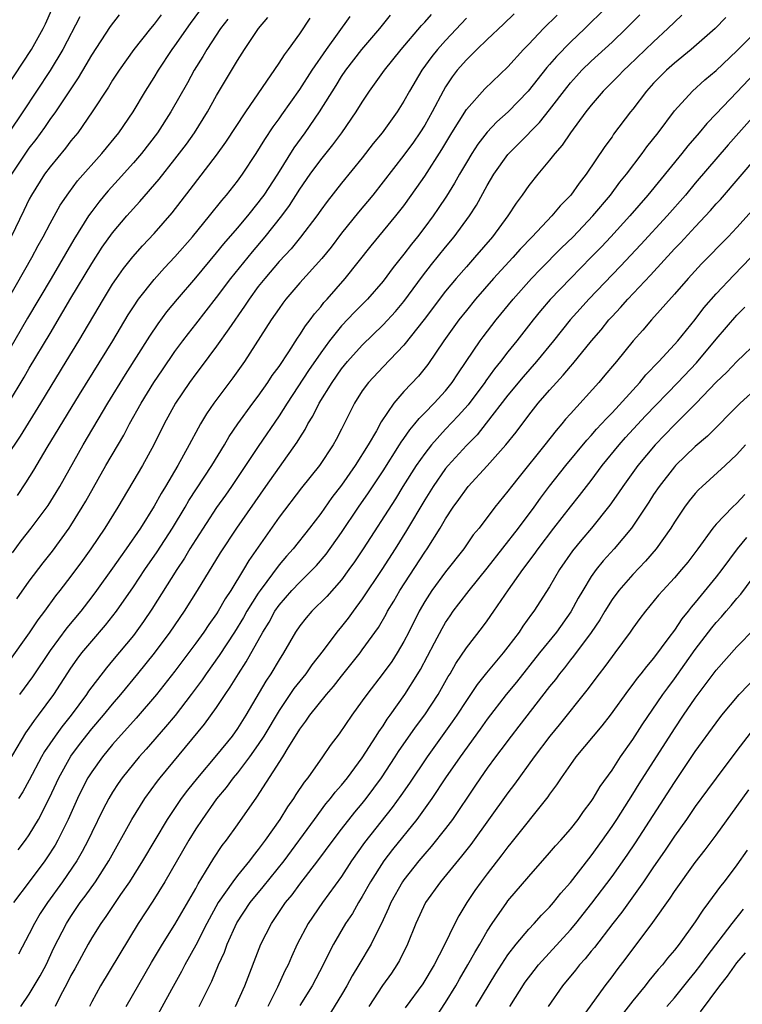
# Model space of a CAD drawing. Units: inches. Extents: x 2634000 to 2635396, y 1446000 to 1449000.
# Drawn here: x 2634088 to 2634158, y 1446643 to 1446738 of the extents above; entities that cross this region are included whole.
import ezdxf

# ---------------------------------------------------------------- set-up
doc = ezdxf.new("R2010")
doc.units = ezdxf.units.IN
doc.header["$MEASUREMENT"] = 0
doc.layers.add('LD26341446_2ft', color=232, linetype='Continuous')

msp = doc.modelspace()

# ---------------------------------------------------------------- linework, layer by layer
at = {"layer": 'LD26341446_2ft'}
for points, elevation in [([(2634086.957, 1446711), (2634089.238, 1446715), (2634089.846, 1446716.154), (2634090.33, 1446717), (2634091, 1446718.257), (2634091.982, 1446720.018), (2634092.786, 1446721.214), (2634093.635, 1446722.365), (2634095.981, 1446725), (2634097.593, 1446727), (2634098.967, 1446729), (2634100.178, 1446731), (2634101, 1446732.299), (2634101.41, 1446733), (2634102.733, 1446735), (2634103, 1446735.361), (2634104.494, 1446737.506), (2634106.18, 1446739.82)], 10646), ([(2634144.413, 1446739), (2634142.38, 1446737), (2634141, 1446735.691), (2634139.664, 1446734.336), (2634139, 1446733.558), (2634138.733, 1446733.267), (2634136.95, 1446731), (2634135.019, 1446729), (2634133.942, 1446728.058), (2634133, 1446727.064), (2634132.103, 1446725.897), (2634131.519, 1446725), (2634131, 1446724.143), (2634130.336, 1446723), (2634129.859, 1446722.141), (2634129.088, 1446720.912), (2634128.295, 1446719.705), (2634127.806, 1446719), (2634127, 1446717.911), (2634126.309, 1446717), (2634125.727, 1446716.273), (2634125, 1446715.309), (2634123.971, 1446714.029), (2634123, 1446712.724), (2634121.493, 1446711), (2634120.252, 1446709.748), (2634119, 1446708.428), (2634117.853, 1446707), (2634117, 1446705.854), (2634115.845, 1446704.155), (2634113.768, 1446701), (2634113, 1446699.789), (2634111, 1446696.845), (2634109.784, 1446695), (2634108.441, 1446693), (2634107.848, 1446692.152), (2634107, 1446690.981), (2634105, 1446687.899), (2634104.441, 1446687), (2634103.906, 1446686.094), (2634103.169, 1446685), (2634100.787, 1446681.213), (2634099.982, 1446680.019), (2634099, 1446678.682), (2634097, 1446676.252), (2634096.425, 1446675.575), (2634095, 1446673.725), (2634094.694, 1446673.306), (2634094.497, 1446673), (2634093.01, 1446671), (2634092.114, 1446669.887), (2634091.475, 1446669), (2634090.469, 1446667.531), (2634090.166, 1446667), (2634089, 1446664.772), (2634088.37, 1446663.63), (2634087.95, 1446663)], 10666), ([(2634084.13, 1446691.871), (2634088.16, 1446697.84), (2634090.111, 1446701), (2634092.554, 1446705), (2634093.76, 1446707), (2634096.118, 1446711), (2634097, 1446712.441), (2634097.374, 1446713), (2634098.049, 1446713.951), (2634098.943, 1446715.056), (2634099.889, 1446716.111), (2634101, 1446717.296), (2634102.715, 1446719.285), (2634104.469, 1446721.531), (2634107, 1446724.854), (2634107.896, 1446726.104), (2634109.795, 1446729), (2634113, 1446733.684), (2634113.512, 1446734.488), (2634113.903, 1446735), (2634115, 1446736.509), (2634116.004, 1446737.996)], 10652), ([(2634093.857, 1446738.143), (2634092.229, 1446735), (2634091.015, 1446732.985), (2634088.371, 1446729), (2634085.668, 1446725)], 10640), ([(2634108.074, 1446737.926), (2634107.369, 1446737), (2634106.05, 1446735), (2634105.674, 1446734.326), (2634104.843, 1446733), (2634104.197, 1446731.803), (2634102.606, 1446729), (2634101.312, 1446727), (2634099.781, 1446725), (2634099, 1446724.094), (2634097.542, 1446722.458), (2634096.581, 1446721.419), (2634096.231, 1446721), (2634095.68, 1446720.32), (2634095, 1446719.425), (2634094.701, 1446719), (2634093.277, 1446716.723), (2634091.104, 1446713), (2634088.835, 1446709.165), (2634085.888, 1446704.112)], 10648), ([(2634086.76, 1446731.24), (2634089.213, 1446735), (2634090.328, 1446737), (2634090.548, 1446737.452), (2634091.165, 1446738.835)], 10638), ([(2634087, 1446666.483), (2634088.683, 1446669.317), (2634089, 1446669.761), (2634089.492, 1446670.508), (2634089.882, 1446671), (2634091.351, 1446673), (2634093, 1446675.536), (2634093.603, 1446676.397), (2634094.061, 1446677), (2634095, 1446678.125), (2634096.338, 1446679.662), (2634097.384, 1446681), (2634099, 1446683.346), (2634100.106, 1446685), (2634101.287, 1446686.713), (2634102.761, 1446689), (2634103.971, 1446691), (2634104.346, 1446691.654), (2634106.531, 1446695), (2634107.754, 1446697), (2634108.209, 1446697.791), (2634109.04, 1446699), (2634110.484, 1446701), (2634111, 1446701.682), (2634111.933, 1446703), (2634112.348, 1446703.652), (2634113, 1446704.529), (2634113.943, 1446705.942), (2634114.759, 1446707.241), (2634115, 1446707.562), (2634115.549, 1446708.451), (2634115.99, 1446709), (2634116.403, 1446709.598), (2634117, 1446710.277), (2634117.316, 1446710.684), (2634117.611, 1446711), (2634119.365, 1446713), (2634121.863, 1446716.137), (2634124.235, 1446719), (2634125, 1446719.98), (2634126.255, 1446721.745), (2634127, 1446722.824), (2634128.631, 1446725.368), (2634129.608, 1446727), (2634131, 1446729.233), (2634132.774, 1446731.226), (2634135, 1446733.343), (2634136.504, 1446735), (2634137, 1446735.501), (2634138.421, 1446737), (2634139.711, 1446738.289)], 10664), ([(2634087, 1446701), (2634088.506, 1446703.495), (2634089, 1446704.351), (2634091, 1446707.714), (2634092.235, 1446709.765), (2634093, 1446711.087), (2634095, 1446714.431), (2634096.012, 1446715.988), (2634097, 1446717.359), (2634098.386, 1446719), (2634099.618, 1446720.382), (2634101.474, 1446722.526), (2634103, 1446724.45), (2634104.097, 1446725.903), (2634104.87, 1446727), (2634106.12, 1446729), (2634107, 1446730.559), (2634109, 1446733.93), (2634109.676, 1446735), (2634111.031, 1446737), (2634111.936, 1446738.064)], 10650), ([(2634131, 1446737.993), (2634129, 1446735.868), (2634128.228, 1446735), (2634127.682, 1446734.318), (2634126.722, 1446733), (2634125.531, 1446731), (2634125, 1446730.026), (2634124.352, 1446729), (2634122.913, 1446727), (2634122.051, 1446725.949), (2634121, 1446724.597), (2634119, 1446722.135), (2634117.614, 1446720.386), (2634117, 1446719.553), (2634116.618, 1446719), (2634115.053, 1446716.947), (2634114.151, 1446715.849), (2634113, 1446714.625), (2634111.625, 1446713), (2634111, 1446712.202), (2634110.118, 1446711), (2634109.686, 1446710.314), (2634108.16, 1446708.16), (2634107, 1446706.481), (2634105.514, 1446704.486), (2634105, 1446703.828), (2634104.401, 1446703), (2634103.061, 1446701), (2634101.969, 1446699), (2634100.957, 1446697), (2634099.863, 1446695), (2634097.497, 1446691), (2634096.266, 1446689), (2634094.903, 1446687), (2634094.109, 1446685.891), (2634093, 1446684.378), (2634091.949, 1446683), (2634091.527, 1446682.473), (2634090.448, 1446681), (2634089.821, 1446680.179), (2634089, 1446678.928), (2634087, 1446676.144)], 10660), ([(2634101.676, 1446738.324), (2634101, 1446737.421), (2634100.648, 1446737), (2634099.06, 1446735), (2634097.631, 1446733), (2634097, 1446732.036), (2634096.613, 1446731.387), (2634095.055, 1446729), (2634093.652, 1446727), (2634093, 1446726.214), (2634092.476, 1446725.524), (2634091, 1446723.726), (2634090.477, 1446723), (2634089.211, 1446721), (2634089, 1446720.611), (2634088.465, 1446719.535), (2634087.26, 1446717)], 10644), ([(2634087.308, 1446723), (2634089, 1446725.501), (2634089.649, 1446726.351), (2634090.486, 1446727.514), (2634091, 1446728.261), (2634091.54, 1446729), (2634093.729, 1446732.271), (2634094.475, 1446733.525), (2634095, 1446734.447), (2634096.801, 1446737.199), (2634097.681, 1446738.319)], 10642), ([(2634087.372, 1446686.628), (2634088.231, 1446687.769), (2634089.192, 1446689), (2634090.82, 1446691.18), (2634091.584, 1446692.416), (2634091.927, 1446693), (2634094.185, 1446697), (2634096.535, 1446701), (2634098.232, 1446703.768), (2634100.571, 1446707.429), (2634101.374, 1446708.626), (2634102.225, 1446709.775), (2634103.239, 1446711), (2634105, 1446713.062), (2634107, 1446715.464), (2634107.688, 1446716.312), (2634109, 1446717.818), (2634109.988, 1446719), (2634111, 1446720.247), (2634111.323, 1446720.677), (2634111.557, 1446721), (2634112.872, 1446723), (2634114.453, 1446725.547), (2634115.505, 1446727), (2634116.889, 1446729), (2634118.478, 1446731.522), (2634119, 1446732.389), (2634119.409, 1446733), (2634120.946, 1446735), (2634122.671, 1446737), (2634123.72, 1446738.28)], 10656), ([(2634151.704, 1446738.296), (2634151, 1446737.637), (2634150.372, 1446737), (2634149, 1446735.742), (2634146.582, 1446733.418), (2634146.128, 1446733), (2634145.583, 1446732.417), (2634144.154, 1446731), (2634143, 1446729.659), (2634142.478, 1446729), (2634141, 1446727), (2634140.207, 1446725.793), (2634139.497, 1446725), (2634139, 1446724.345), (2634137.855, 1446723), (2634137, 1446721.932), (2634136.351, 1446721), (2634135.772, 1446720.228), (2634134.972, 1446719), (2634133.518, 1446717), (2634131.793, 1446715), (2634131, 1446714.122), (2634130.03, 1446713), (2634129, 1446711.754), (2634126.958, 1446709.042), (2634125, 1446706.569), (2634123, 1446704.494), (2634121.601, 1446703), (2634121, 1446702.181), (2634120.243, 1446701), (2634119, 1446698.507), (2634118.49, 1446697.509), (2634118.21, 1446697), (2634116.887, 1446695), (2634115.151, 1446692.85), (2634113, 1446690.039), (2634110.107, 1446685.893), (2634109.587, 1446685), (2634108.362, 1446683), (2634107.819, 1446682.181), (2634107.16, 1446681), (2634107, 1446680.748), (2634106.267, 1446679.733), (2634105.779, 1446679), (2634105, 1446677.923), (2634103, 1446675.258), (2634101.227, 1446673), (2634099.285, 1446670.715), (2634097, 1446668.18), (2634096.021, 1446667), (2634095, 1446665.582), (2634094.633, 1446665), (2634094.077, 1446663.923), (2634093.623, 1446663), (2634092.736, 1446661), (2634091.755, 1446659), (2634091.482, 1446658.518), (2634090.696, 1446657.304), (2634090.483, 1446657), (2634089, 1446654.991), (2634087.486, 1446653)], 10670), ([(2634087.796, 1446682.204), (2634089, 1446683.904), (2634090.331, 1446685.669), (2634091.218, 1446686.782), (2634092.832, 1446689), (2634093, 1446689.253), (2634094.094, 1446691), (2634094.426, 1446691.574), (2634096.361, 1446695), (2634098.072, 1446697.928), (2634098.638, 1446699), (2634099.757, 1446701), (2634100.978, 1446703), (2634101.789, 1446704.211), (2634103, 1446705.969), (2634103.765, 1446707), (2634104.294, 1446707.705), (2634105, 1446708.588), (2634107, 1446711.162), (2634108.374, 1446713), (2634110.44, 1446715.56), (2634111.676, 1446717), (2634113.276, 1446719), (2634114.009, 1446719.991), (2634115, 1446721.56), (2634115.995, 1446723), (2634117, 1446724.39), (2634118.169, 1446725.831), (2634119.033, 1446727), (2634120.417, 1446729), (2634121, 1446729.948), (2634121.7, 1446731), (2634123.13, 1446733), (2634124.733, 1446735), (2634126.699, 1446737.301), (2634127, 1446737.621), (2634127.638, 1446738.362)], 10658), ([(2634087.859, 1446692.141), (2634088.668, 1446693.332), (2634089.44, 1446694.56), (2634090.729, 1446696.729), (2634093.837, 1446701.837), (2634097.015, 1446707), (2634098.507, 1446709.493), (2634099, 1446710.267), (2634099.499, 1446711), (2634101, 1446712.894), (2634101.998, 1446714.002), (2634103, 1446715.076), (2634104.671, 1446717), (2634106.315, 1446719), (2634107.504, 1446720.496), (2634107.946, 1446721), (2634109, 1446722.346), (2634109.475, 1446723), (2634110.801, 1446725), (2634111.641, 1446726.359), (2634112.44, 1446727.56), (2634113, 1446728.328), (2634113.271, 1446728.729), (2634115, 1446731.162), (2634116.195, 1446733), (2634117.548, 1446735), (2634119.835, 1446738.165)], 10654), ([(2634087.923, 1446658.078), (2634088.64, 1446659), (2634089, 1446659.503), (2634089.89, 1446661), (2634090.929, 1446663.071), (2634091.823, 1446665), (2634093, 1446667.07), (2634093.82, 1446668.18), (2634095, 1446669.691), (2634096.123, 1446671), (2634097, 1446672.072), (2634097.801, 1446673), (2634099.441, 1446675), (2634101.021, 1446676.979), (2634102.53, 1446679), (2634103.911, 1446681), (2634105.162, 1446683), (2634107.37, 1446686.63), (2634108.932, 1446689), (2634111.715, 1446693), (2634114.75, 1446697.25), (2634115, 1446697.685), (2634115.514, 1446698.486), (2634115.78, 1446699), (2634116.251, 1446699.749), (2634116.869, 1446701), (2634118.096, 1446703), (2634119, 1446704.292), (2634119.571, 1446705), (2634121, 1446706.579), (2634123, 1446708.518), (2634124.185, 1446709.815), (2634125, 1446710.788), (2634126.791, 1446713.209), (2634127.662, 1446714.338), (2634129, 1446715.994), (2634129.841, 1446717), (2634131.306, 1446719), (2634131.966, 1446720.034), (2634133, 1446721.911), (2634133.647, 1446723), (2634135, 1446724.895), (2634135.088, 1446725), (2634136.049, 1446725.951), (2634138.025, 1446727.975), (2634139, 1446729.204), (2634140.642, 1446731.358), (2634141, 1446731.786), (2634141.573, 1446732.427), (2634142.111, 1446733), (2634143, 1446733.863), (2634145, 1446735.707), (2634146.35, 1446737), (2634147.674, 1446738.326)], 10668), ([(2634155.943, 1446738.057), (2634154.895, 1446737), (2634152.611, 1446735), (2634151, 1446733.696), (2634150.219, 1446733), (2634149, 1446731.753), (2634148.314, 1446731), (2634147, 1446729.271), (2634146.777, 1446729), (2634145.155, 1446726.845), (2634145, 1446726.615), (2634144.313, 1446725.687), (2634142.511, 1446723), (2634141.837, 1446722.163), (2634141.028, 1446721), (2634140.017, 1446719.983), (2634139.218, 1446719), (2634137.334, 1446717), (2634136.186, 1446715.814), (2634135.463, 1446715), (2634133.619, 1446713), (2634131.888, 1446711), (2634131, 1446709.924), (2634130.271, 1446709), (2634128.845, 1446707), (2634127.289, 1446704.711), (2634126.392, 1446703.608), (2634125, 1446702.12), (2634124.03, 1446701), (2634122.799, 1446699.201), (2634122.35, 1446698.35), (2634121.564, 1446697), (2634120.31, 1446695), (2634119, 1446693.11), (2634118.08, 1446691.92), (2634117, 1446690.393), (2634115.937, 1446689), (2634114.366, 1446687), (2634113.709, 1446686.291), (2634113, 1446685.466), (2634111.17, 1446683), (2634111, 1446682.748), (2634109.919, 1446681), (2634109.589, 1446680.412), (2634108.72, 1446679), (2634107.253, 1446676.747), (2634106.009, 1446675), (2634105.604, 1446674.396), (2634104.557, 1446673), (2634103.005, 1446670.995), (2634102.104, 1446669.896), (2634100.239, 1446667.761), (2634099.546, 1446667), (2634097.927, 1446665), (2634097.546, 1446664.454), (2634097, 1446663.616), (2634096.635, 1446663), (2634096.076, 1446661.924), (2634095, 1446659.727), (2634094.664, 1446659), (2634094.093, 1446657.908), (2634093.556, 1446657), (2634092.18, 1446655), (2634090.734, 1446653), (2634090.057, 1446651.943), (2634089.488, 1446651), (2634089, 1446649.987), (2634087.963, 1446648.037)], 10672), ([(2634135.59, 1446738.41), (2634134.577, 1446737.423), (2634133, 1446735.951), (2634132.009, 1446735), (2634131, 1446734.013), (2634130.125, 1446733), (2634129.642, 1446732.358), (2634129, 1446731.4), (2634128.76, 1446731), (2634127.709, 1446729), (2634127, 1446727.737), (2634126.54, 1446727), (2634125.907, 1446726.093), (2634125, 1446724.844), (2634122.006, 1446721), (2634120.636, 1446719.364), (2634119, 1446717.326), (2634117.998, 1446716.002), (2634117.103, 1446714.897), (2634115, 1446712.564), (2634113.666, 1446711), (2634113.374, 1446710.626), (2634113, 1446710.1), (2634112.244, 1446709), (2634109.678, 1446705), (2634108.568, 1446703.433), (2634106.728, 1446701), (2634106.027, 1446699.973), (2634105.45, 1446699), (2634105, 1446698.194), (2634104.579, 1446697.421), (2634104.367, 1446697), (2634103.267, 1446695), (2634102.092, 1446693), (2634101.671, 1446692.329), (2634101, 1446691.116), (2634099.676, 1446689), (2634098.322, 1446687), (2634097.76, 1446686.24), (2634097, 1446685.143), (2634095.466, 1446683), (2634095, 1446682.374), (2634093.937, 1446681), (2634092.596, 1446679.403), (2634091, 1446677.216), (2634089.314, 1446674.686), (2634088.068, 1446673)], 10662), ([(2634088.191, 1446643), (2634089, 1446644.186), (2634090.041, 1446645.959), (2634090.607, 1446647), (2634091.364, 1446648.636), (2634092.569, 1446651), (2634093, 1446651.671), (2634093.898, 1446653), (2634094.369, 1446653.631), (2634095.346, 1446655), (2634096.641, 1446657), (2634098.864, 1446661), (2634100.111, 1446663), (2634101.328, 1446664.672), (2634101.588, 1446665), (2634105.85, 1446670.15), (2634107, 1446671.735), (2634107.831, 1446673), (2634108.311, 1446673.689), (2634109.103, 1446675), (2634109.848, 1446676.152), (2634111.431, 1446679), (2634112.035, 1446679.965), (2634112.601, 1446681), (2634113, 1446681.582), (2634114.227, 1446683), (2634115, 1446683.812), (2634116.231, 1446685), (2634116.605, 1446685.395), (2634117.523, 1446686.477), (2634119, 1446688.558), (2634120.637, 1446691), (2634121.602, 1446692.398), (2634123, 1446694.505), (2634124.591, 1446697), (2634124.738, 1446697.262), (2634125, 1446697.61), (2634125.563, 1446698.437), (2634126.057, 1446699), (2634126.459, 1446699.541), (2634127, 1446700.066), (2634127.906, 1446701), (2634129, 1446702.202), (2634129.642, 1446703), (2634130.174, 1446703.826), (2634130.99, 1446705), (2634132.329, 1446707), (2634132.612, 1446707.388), (2634133.869, 1446709), (2634135.489, 1446711), (2634137.257, 1446713), (2634138.112, 1446713.888), (2634140.11, 1446715.89), (2634141.249, 1446717), (2634143.15, 1446719), (2634144.84, 1446721), (2634145.762, 1446722.238), (2634146.378, 1446723), (2634147.887, 1446725), (2634148.349, 1446725.651), (2634149.421, 1446727), (2634151, 1446729.104), (2634152.74, 1446731), (2634153.923, 1446732.077), (2634155, 1446732.99), (2634157, 1446734.86), (2634159, 1446736.885)], 10674), ([(2634161, 1446735.133), (2634157, 1446730.904), (2634155, 1446728.806), (2634154.107, 1446727.893), (2634153.375, 1446727), (2634152.27, 1446725.73), (2634151.695, 1446725), (2634148.436, 1446721), (2634146.713, 1446719), (2634144.893, 1446717), (2634143.972, 1446716.028), (2634143, 1446715.024), (2634140.993, 1446713), (2634139.046, 1446710.954), (2634138.129, 1446709.871), (2634137.425, 1446709), (2634135.858, 1446707), (2634135, 1446705.941), (2634134.276, 1446705), (2634133.703, 1446704.297), (2634132.862, 1446703.138), (2634132.776, 1446703), (2634131.166, 1446700.834), (2634130.224, 1446699.776), (2634129, 1446698.494), (2634127.648, 1446697), (2634127, 1446696.176), (2634126.18, 1446695), (2634124.911, 1446693), (2634124.182, 1446691.818), (2634121.08, 1446687), (2634120.252, 1446685.748), (2634119.719, 1446685), (2634119, 1446684.036), (2634117.581, 1446682.419), (2634116.152, 1446681), (2634115.618, 1446680.382), (2634115, 1446679.596), (2634114.595, 1446679), (2634113.426, 1446677), (2634113, 1446676.34), (2634112.216, 1446675), (2634111.726, 1446674.274), (2634109.802, 1446671), (2634109, 1446669.72), (2634108.488, 1446669), (2634107, 1446667.159), (2634105.154, 1446665), (2634104.195, 1446663.805), (2634103.608, 1446663), (2634102.253, 1446661), (2634099.875, 1446657), (2634098.626, 1446655), (2634097.769, 1446653.769), (2634096.346, 1446651.654), (2634095.874, 1446651), (2634095, 1446649.605), (2634094.65, 1446649), (2634093.371, 1446646.629), (2634093, 1446645.978), (2634092.675, 1446645.325), (2634091.936, 1446643.936), (2634091.472, 1446643)], 10676), ([(2634158.993, 1446729), (2634156.164, 1446725.836), (2634153, 1446722.143), (2634152.044, 1446721), (2634150.285, 1446719), (2634147.761, 1446716.239), (2634145.822, 1446714.178), (2634142.759, 1446711), (2634141.929, 1446710.071), (2634140.989, 1446709), (2634139.389, 1446707), (2634137.732, 1446705), (2634136.459, 1446703.541), (2634135, 1446701.782), (2634132.918, 1446699.082), (2634132.027, 1446697.973), (2634131, 1446696.943), (2634129.24, 1446695), (2634129, 1446694.708), (2634127.801, 1446693), (2634127, 1446691.726), (2634125.238, 1446688.762), (2634124.147, 1446687), (2634122.868, 1446685), (2634121, 1446682.194), (2634120.109, 1446681), (2634119.648, 1446680.352), (2634119, 1446679.528), (2634118.556, 1446679), (2634117.239, 1446677.239), (2634116.161, 1446675.839), (2634115.581, 1446675), (2634115, 1446674.29), (2634114.435, 1446673.565), (2634113, 1446671.465), (2634111.523, 1446669), (2634111, 1446668.198), (2634110.153, 1446667), (2634109, 1446665.473), (2634108.605, 1446665), (2634107.933, 1446664.066), (2634107, 1446662.972), (2634105.597, 1446661), (2634105, 1446660.098), (2634104.328, 1446659), (2634102.028, 1446655), (2634100.869, 1446653.13), (2634099.463, 1446651), (2634095.831, 1446645), (2634095, 1446643.455), (2634094.775, 1446643)], 10678), ([(2634098.32, 1446643), (2634100.756, 1446647.244), (2634101.788, 1446649), (2634103, 1446650.893), (2634105, 1446654.362), (2634105.215, 1446654.786), (2634105.948, 1446655.948), (2634106.727, 1446657.273), (2634107.525, 1446658.476), (2634107.943, 1446659), (2634109, 1446660.461), (2634110.879, 1446663.121), (2634113.35, 1446667), (2634113.863, 1446667.863), (2634114.748, 1446669.252), (2634115, 1446669.678), (2634115.569, 1446670.431), (2634115.947, 1446671), (2634117.563, 1446673), (2634118.235, 1446673.765), (2634119, 1446674.765), (2634120.784, 1446677), (2634121, 1446677.278), (2634122.558, 1446679.441), (2634123.291, 1446680.709), (2634123.438, 1446681), (2634124.022, 1446681.978), (2634124.605, 1446683), (2634127, 1446686.673), (2634127.232, 1446687), (2634128.479, 1446689), (2634129, 1446689.898), (2634129.723, 1446691), (2634130.265, 1446691.735), (2634131, 1446692.777), (2634131.184, 1446693), (2634133.01, 1446694.99), (2634134.793, 1446697), (2634135.775, 1446698.225), (2634137, 1446699.85), (2634137.91, 1446701), (2634139, 1446702.267), (2634139.651, 1446703), (2634140.305, 1446703.695), (2634141, 1446704.527), (2634141.229, 1446704.771), (2634143.041, 1446707), (2634143.943, 1446708.057), (2634144.688, 1446709), (2634145, 1446709.348), (2634145.806, 1446710.194), (2634146.502, 1446711), (2634148.692, 1446713.307), (2634151, 1446715.821), (2634151.584, 1446716.416), (2634153, 1446717.963), (2634154.472, 1446719.528), (2634155, 1446720.15), (2634155.411, 1446720.589), (2634159, 1446724.779)], 10680), ([(2634158.479, 1446719.521), (2634157, 1446717.888), (2634156.166, 1446717), (2634153.609, 1446714.391), (2634152.323, 1446713), (2634151, 1446711.47), (2634148.802, 1446709), (2634147.967, 1446708.033), (2634147.046, 1446707), (2634145.424, 1446705), (2634145.224, 1446704.776), (2634144.321, 1446703.679), (2634143.733, 1446703), (2634141, 1446699.977), (2634140.543, 1446699.457), (2634140.17, 1446699), (2634139.619, 1446698.381), (2634138.535, 1446697), (2634136.064, 1446693.936), (2634135.327, 1446693), (2634135, 1446692.55), (2634133.752, 1446691), (2634132.225, 1446689), (2634131.669, 1446688.331), (2634130.749, 1446687), (2634129, 1446684.791), (2634127.68, 1446683), (2634127, 1446681.928), (2634126.468, 1446681), (2634125.48, 1446679), (2634125, 1446678.079), (2634124.36, 1446677), (2634123.824, 1446676.176), (2634123, 1446675.053), (2634121.431, 1446673), (2634121, 1446672.379), (2634119.985, 1446671), (2634118.768, 1446669.232), (2634117.906, 1446668.093), (2634117.162, 1446667), (2634115.756, 1446665), (2634115.421, 1446664.579), (2634114.618, 1446663.382), (2634114.385, 1446663), (2634113.808, 1446662.192), (2634113.067, 1446661), (2634111.665, 1446659), (2634111, 1446658.099), (2634110.505, 1446657.495), (2634110.148, 1446657), (2634109, 1446655.606), (2634108.544, 1446655), (2634107.161, 1446653), (2634106.071, 1446651), (2634105, 1446648.908), (2634103.939, 1446647), (2634103.627, 1446646.373), (2634102.654, 1446644.655), (2634101, 1446641.587)], 10682), ([(2634105.321, 1446643), (2634106.303, 1446645), (2634106.543, 1446645.458), (2634107.189, 1446647), (2634107.755, 1446648.245), (2634108.02, 1446649), (2634108.947, 1446651.052), (2634110.229, 1446653), (2634111.485, 1446654.515), (2634113.478, 1446657), (2634116.396, 1446661), (2634117.507, 1446662.493), (2634117.944, 1446663), (2634118.395, 1446663.605), (2634119, 1446664.29), (2634119.568, 1446665), (2634121, 1446666.904), (2634122.333, 1446669), (2634122.581, 1446669.419), (2634123, 1446670.003), (2634123.382, 1446670.618), (2634123.67, 1446671), (2634125.093, 1446673), (2634126.346, 1446675), (2634126.594, 1446675.406), (2634127.951, 1446677.951), (2634128.668, 1446679.332), (2634129, 1446679.911), (2634129.429, 1446680.571), (2634129.731, 1446681), (2634130.277, 1446681.723), (2634131.262, 1446683), (2634133, 1446685.144), (2634136.017, 1446689), (2634137.503, 1446691), (2634138.115, 1446691.885), (2634139, 1446693.036), (2634140.551, 1446695), (2634142.563, 1446697.437), (2634143, 1446697.891), (2634143.512, 1446698.488), (2634144.001, 1446699), (2634144.461, 1446699.539), (2634145, 1446700.074), (2634147.661, 1446703), (2634148.262, 1446703.738), (2634149.498, 1446705), (2634151, 1446706.629), (2634151.324, 1446707), (2634153, 1446709.057), (2634153.826, 1446710.174), (2634155, 1446711.506), (2634156.69, 1446713.31), (2634158.33, 1446715)], 10684), ([(2634108.812, 1446643), (2634109.717, 1446645), (2634111.258, 1446649), (2634112.26, 1446651), (2634113.613, 1446653), (2634114.246, 1446653.754), (2634115, 1446654.756), (2634116.733, 1446657), (2634118.189, 1446659), (2634119, 1446660.048), (2634120.297, 1446661.703), (2634121, 1446662.527), (2634121.374, 1446663), (2634122.847, 1446665), (2634124.166, 1446667), (2634124.485, 1446667.515), (2634126.128, 1446669.873), (2634127, 1446671.037), (2634128.278, 1446673), (2634129.266, 1446674.734), (2634129.438, 1446675), (2634130.005, 1446675.995), (2634131, 1446677.49), (2634132.536, 1446679.464), (2634133, 1446680.087), (2634133.652, 1446681), (2634135.066, 1446683.066), (2634136.423, 1446685), (2634137.532, 1446686.468), (2634137.89, 1446687), (2634139.395, 1446689), (2634141, 1446691.04), (2634141.879, 1446692.121), (2634143, 1446693.579), (2634144.053, 1446695), (2634145.691, 1446697), (2634146.308, 1446697.692), (2634148.223, 1446699.777), (2634151.329, 1446703), (2634153.11, 1446704.89), (2634155, 1446707.15), (2634157, 1446709.473), (2634157.776, 1446710.224)], 10686), ([(2634159.061, 1446707), (2634157, 1446704.995), (2634156.027, 1446703.973), (2634155, 1446703.012), (2634153.079, 1446701), (2634151, 1446698.911), (2634149.143, 1446697), (2634147.466, 1446695), (2634146.033, 1446693), (2634145.628, 1446692.372), (2634144.798, 1446691.202), (2634143.012, 1446689), (2634142.09, 1446687.91), (2634141.198, 1446686.802), (2634139.964, 1446685), (2634139, 1446683.348), (2634137.488, 1446681), (2634137.273, 1446680.727), (2634136.437, 1446679.563), (2634136.071, 1446679), (2634135, 1446677.571), (2634134.547, 1446677), (2634132.924, 1446675.076), (2634132.034, 1446673.966), (2634131, 1446672.436), (2634130.075, 1446671), (2634129.639, 1446670.361), (2634127.219, 1446667), (2634125.526, 1446664.475), (2634124.709, 1446663.291), (2634123.871, 1446662.129), (2634121.218, 1446658.781), (2634119.956, 1446657), (2634119, 1446655.517), (2634117.175, 1446653), (2634115.792, 1446651), (2634114.753, 1446649), (2634114.2, 1446647.8), (2634113.862, 1446647), (2634113.563, 1446646.438), (2634112.856, 1446644.856), (2634111.927, 1446643)], 10688), ([(2634159, 1446702.534), (2634157.311, 1446701), (2634154.161, 1446697.839), (2634153, 1446696.839), (2634151.103, 1446695), (2634151, 1446694.889), (2634149.518, 1446693), (2634149, 1446692.231), (2634148.525, 1446691.475), (2634146.866, 1446689), (2634145.192, 1446687), (2634144.15, 1446685.85), (2634143.473, 1446685), (2634143, 1446684.33), (2634142.186, 1446683), (2634141.754, 1446682.246), (2634141.054, 1446680.946), (2634139.651, 1446679), (2634138.039, 1446677), (2634135.822, 1446674.178), (2634134.83, 1446673), (2634133, 1446670.643), (2634132.325, 1446669.675), (2634130.39, 1446667), (2634129.005, 1446665), (2634127.678, 1446663), (2634126.237, 1446661), (2634123.901, 1446658.1), (2634123.055, 1446657), (2634121.785, 1446655), (2634121, 1446653.586), (2634120.639, 1446653), (2634120.047, 1446651.953), (2634119.402, 1446651), (2634118.237, 1446649), (2634117.805, 1446648.195), (2634117.242, 1446647), (2634116.171, 1446645), (2634115, 1446643.123)], 10690), ([(2634157.82, 1446697), (2634157, 1446696.072), (2634155.863, 1446695), (2634153.668, 1446693), (2634153.324, 1446692.676), (2634153, 1446692.324), (2634152.399, 1446691.601), (2634151.955, 1446691), (2634151, 1446689.563), (2634150.649, 1446689), (2634149.24, 1446687), (2634148.2, 1446685.8), (2634147, 1446684.544), (2634145.65, 1446683), (2634145, 1446682.119), (2634144.305, 1446681), (2634143.821, 1446680.179), (2634143, 1446678.959), (2634141.306, 1446676.694), (2634141, 1446676.329), (2634140.423, 1446675.577), (2634139.952, 1446675), (2634139.554, 1446674.446), (2634139, 1446673.754), (2634136.05, 1446669.95), (2634135.291, 1446669), (2634134.318, 1446667.682), (2634133.785, 1446667), (2634133, 1446665.93), (2634132.353, 1446665), (2634131.817, 1446664.183), (2634129.656, 1446661), (2634129, 1446660.127), (2634127.618, 1446658.382), (2634127, 1446657.689), (2634126.423, 1446657), (2634125, 1446655.189), (2634124.869, 1446655), (2634123.749, 1446653), (2634123.53, 1446652.47), (2634123, 1446651.356), (2634121.839, 1446649), (2634120.678, 1446647), (2634120.031, 1446645.969), (2634119.505, 1446645), (2634119, 1446644.134), (2634117.079, 1446641)], 10692), ([(2634157.769, 1446692.231), (2634157, 1446691.377), (2634156.591, 1446691), (2634155, 1446689.367), (2634154.696, 1446689), (2634153.254, 1446687), (2634152.277, 1446685.723), (2634151.677, 1446685), (2634151, 1446684.219), (2634149.869, 1446683), (2634149.463, 1446682.537), (2634148.202, 1446681), (2634147.683, 1446680.317), (2634147, 1446679.384), (2634146.739, 1446679), (2634145.262, 1446677), (2634145, 1446676.665), (2634144.308, 1446675.692), (2634143.753, 1446675), (2634142.586, 1446673.414), (2634139.919, 1446670.081), (2634139.034, 1446669), (2634137.529, 1446667), (2634135.626, 1446664.374), (2634135, 1446663.543), (2634131.424, 1446658.576), (2634130.549, 1446657.45), (2634128.522, 1446655), (2634127.08, 1446653), (2634126.149, 1446651), (2634125.355, 1446649), (2634124.578, 1446647.421), (2634124.331, 1446647), (2634123.793, 1446646.207), (2634122.955, 1446645.045), (2634121.621, 1446643)], 10694), ([(2634157.906, 1446688.094), (2634157.036, 1446687), (2634155.543, 1446685), (2634155, 1446684.297), (2634153, 1446681.837), (2634152.605, 1446681.395), (2634152.313, 1446681), (2634151.714, 1446680.286), (2634151, 1446679.195), (2634150.468, 1446678.468), (2634149, 1446676.499), (2634148.303, 1446675.697), (2634147.775, 1446675), (2634147.422, 1446674.578), (2634147, 1446673.98), (2634146.567, 1446673.433), (2634144.829, 1446671), (2634144.023, 1446669.978), (2634143.181, 1446669), (2634141.535, 1446667), (2634141, 1446666.27), (2634140.115, 1446665), (2634139.677, 1446664.323), (2634139, 1446663.436), (2634138.828, 1446663.172), (2634135.288, 1446658.711), (2634135, 1446658.371), (2634134.42, 1446657.581), (2634133, 1446655.769), (2634132.418, 1446655), (2634131.83, 1446654.17), (2634131.045, 1446653), (2634130.268, 1446651.732), (2634129.888, 1446651), (2634128.882, 1446648.882), (2634127.913, 1446647), (2634126.818, 1446645.183), (2634125.132, 1446642.868)], 10696), ([(2634127.433, 1446641), (2634129, 1446643.402), (2634129.986, 1446645), (2634130.352, 1446645.648), (2634131.156, 1446647), (2634131.805, 1446648.195), (2634132.288, 1446649), (2634133, 1446650.251), (2634133.482, 1446651), (2634134.874, 1446653), (2634135, 1446653.168), (2634137, 1446655.504), (2634139, 1446657.783), (2634139.553, 1446658.447), (2634140.065, 1446659), (2634141, 1446660.066), (2634141.731, 1446661), (2634142.251, 1446661.749), (2634143, 1446662.713), (2634143.189, 1446663), (2634143.859, 1446664.141), (2634145, 1446665.74), (2634145.811, 1446667), (2634147, 1446668.674), (2634147.905, 1446670.095), (2634149.883, 1446673), (2634150.355, 1446673.645), (2634151, 1446674.49), (2634153, 1446677.333), (2634154.585, 1446679.415), (2634155, 1446679.908), (2634155.534, 1446680.466), (2634155.974, 1446681), (2634156.453, 1446681.547), (2634157, 1446682.23), (2634157.368, 1446682.632), (2634159, 1446684.849)], 10698), ([(2634131.911, 1446643), (2634133.833, 1446646.168), (2634135, 1446647.984), (2634135.776, 1446649), (2634137, 1446650.448), (2634137.526, 1446651), (2634138.22, 1446651.78), (2634139, 1446652.564), (2634139.376, 1446653), (2634140.088, 1446653.911), (2634141, 1446654.936), (2634142.78, 1446657.22), (2634143, 1446657.482), (2634144.09, 1446659), (2634145, 1446660.304), (2634145.455, 1446661), (2634147, 1446663.426), (2634147.599, 1446664.401), (2634151, 1446669.707), (2634151.868, 1446671), (2634153, 1446672.639), (2634155, 1446675.334), (2634157, 1446677.57), (2634158.682, 1446679.318)], 10700), ([(2634135.184, 1446643), (2634136.66, 1446645.34), (2634137.517, 1446646.483), (2634137.939, 1446647), (2634141, 1446650.37), (2634141.526, 1446651), (2634143.067, 1446652.933), (2634145, 1446655.5), (2634146.444, 1446657.556), (2634147.242, 1446658.758), (2634151, 1446664.553), (2634153, 1446667.523), (2634155, 1446670.286), (2634155.558, 1446671), (2634157.224, 1446673), (2634159, 1446674.871)], 10702), ([(2634159.343, 1446670.657), (2634157, 1446667.61), (2634155, 1446664.972), (2634154.178, 1446663.822), (2634153, 1446662.232), (2634152.147, 1446661), (2634151, 1446659.395), (2634150.051, 1446657.949), (2634149, 1446656.437), (2634148.029, 1446655), (2634145.933, 1446652.067), (2634145.09, 1446651), (2634143.309, 1446648.691), (2634143, 1446648.324), (2634142.418, 1446647.583), (2634141.881, 1446647), (2634141.496, 1446646.504), (2634140.227, 1446645), (2634138.852, 1446643)], 10704), ([(2634142.106, 1446641.894), (2634144.334, 1446645), (2634145, 1446645.863), (2634145.481, 1446646.52), (2634146.356, 1446647.644), (2634148.909, 1446651.091), (2634150.584, 1446653.417), (2634151, 1446654.056), (2634153, 1446656.85), (2634153.937, 1446658.063), (2634155, 1446659.484), (2634157, 1446662.221), (2634158.161, 1446663.839)], 10706), ([(2634157.977, 1446658.023), (2634157, 1446656.613), (2634155.78, 1446655), (2634155.429, 1446654.571), (2634154.285, 1446653), (2634153.72, 1446652.28), (2634153, 1446651.156), (2634151.436, 1446649), (2634151, 1446648.438), (2634150.345, 1446647.655), (2634149.841, 1446647), (2634149.442, 1446646.558), (2634148.535, 1446645.465), (2634148.179, 1446645), (2634147, 1446643.549), (2634145.888, 1446642.112)], 10708), ([(2634150.266, 1446643), (2634151, 1446643.86), (2634152.404, 1446645.596), (2634153, 1446646.301), (2634153.53, 1446647), (2634154.138, 1446647.862), (2634156.53, 1446651), (2634157.622, 1446652.378)], 10710), ([(2634153.498, 1446642.502), (2634155.36, 1446645), (2634156.086, 1446645.914), (2634157, 1446647.204), (2634157.835, 1446648.165)], 10712)]:
    msp.add_lwpolyline(points, dxfattribs=dict(at, elevation=elevation))

doc.saveas('drawing.dxf')
